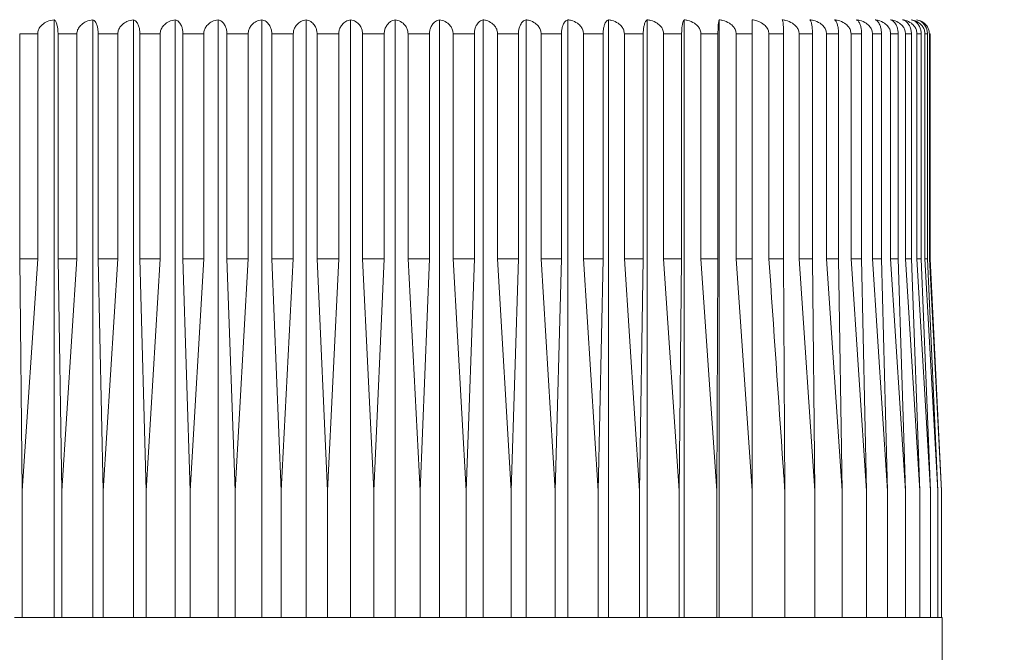
# Model space of a CAD drawing. Units: millimetres. Extents: x 2101.5 to 2161.2, y 1564 to 1628.4.
# Drawn here: x 2124.7 to 2128.8, y 1581.3 to 1584 of the extents above; entities that cross this region are included whole.
import ezdxf

# ---------------------------------------------------------------- set-up
doc = ezdxf.new("R2010")
doc.units = ezdxf.units.MM
doc.layers.add('cotas', color=253, linetype='Continuous', lineweight=5)
doc.layers.add('cuerpo', color=7, linetype='Continuous', lineweight=5)
doc.styles.add('ARIAL', font='arial.ttf')
doc.dimstyles.new('RS (E1.10)', dxfattribs={"dimtxt": 1.5, "dimasz": 0.7, "dimexe": 0.5, "dimexo": 1, "dimgap": 1, "dimtad": 0, "dimtih": 1, "dimtoh": 1, "dimdec": 0, "dimlfac": 10, "dimtxsty": 'ARIAL', "dimcen": 0, "dimclrd": 256, "dimclre": 256, "dimclrt": 256, "dimadec": 0, "dimazin": 0, "dimtfac": 1, "dimtdec": 0, "dimtofl": 0, "dimtmove": 0, "dimatfit": 3, "dimfxl": 1, "dimlwd": -1, "dimlwe": -1, "dimarcsym": 0})
doc.dimstyles.new('RS__E1_10_', dxfattribs={"dimtxt": 1.5, "dimasz": 0.7, "dimexe": 0.5, "dimexo": 1, "dimgap": 1, "dimtad": 0, "dimtih": 1, "dimtoh": 1, "dimdec": 0, "dimlfac": 10, "dimdsep": 46, "dimtxsty": 'ARIAL', "dimcen": 0, "dimclrd": 256, "dimclre": 256, "dimclrt": 256, "dimadec": 0, "dimazin": 0, "dimtfac": 1, "dimtdec": 0, "dimtofl": 0, "dimtmove": 0, "dimatfit": 3, "dimfxl": 1, "dimarcsym": 0})

# ---------------------------------------------------------------- blocks, each defined once
blk = doc.blocks.new('*D56')
at = {"layer": 'cotas', "lineweight": -2, "transparency": 16777216}
for p, q in [((2126.7083, 1587.5719), (2113.6641, 1587.5719)), ((2114.1641, 1586.8719), (2114.1641, 1581.147)), ((2114.1641, 1567.8833), (2114.1641, 1571.9304)), ((2126.1504, 1567.1833), (2113.6641, 1567.1833))]:
    blk.add_line(p, q, dxfattribs=at)
at = {"layer": 'cotas', "transparency": 16777216}
for points in [[(2114.0474, 1586.8719), (2114.2807, 1586.8719), (2114.1641, 1587.5719)], [(2114.0474, 1567.8833), (2114.2807, 1567.8833), (2114.1641, 1567.1833)]]:
    blk.add_solid(points, dxfattribs=at)
at = {"layer": 'Defpoints', "color": 0, "transparency": 16777216}
for p in [(2127.7083, 1587.5719), (2114.1641, 1567.1833), (2127.1504, 1567.1833)]:
    blk.add_point(p, dxfattribs=at)
at = {"layer": 'cotas', "transparency": 16777216, "insert": (2114.1641, 1576.5387), "char_height": 1.5, "attachment_point": 5, "rotation": 90, "style": 'ARIAL'}
blk.add_mtext('min.350', dxfattribs=at)
blk = doc.blocks.new('*D63')
at = {"layer": 'cotas', "transparency": 16777216}
for p, q in [((2137.7901, 1588.2719), (2137.7901, 1588.9719)), ((2129.8583, 1587.5719), (2138.2901, 1587.5719)), ((2128.9083, 1584.0436), (2138.2901, 1584.0436)), ((2137.7901, 1583.3436), (2137.7901, 1582.6436))]:
    blk.add_line(p, q, dxfattribs=at)
for points in [[(2137.6735, 1588.2719), (2137.9068, 1588.2719), (2137.7901, 1587.5719)], [(2137.6735, 1583.3436), (2137.9068, 1583.3436), (2137.7901, 1584.0436)]]:
    blk.add_solid(points, dxfattribs=at)
at = {"layer": 'Defpoints', "color": 0, "transparency": 16777216}
for p in [(2128.8583, 1587.5719), (2127.9083, 1584.0436), (2137.7901, 1584.0436)]:
    blk.add_point(p, dxfattribs=at)
at = {"layer": 'cotas', "transparency": 16777216, "insert": (2137.7901, 1585.9507), "char_height": 1.5, "attachment_point": 5, "style": 'ARIAL'}
blk.add_mtext('max.60', dxfattribs=at)

msp = doc.modelspace()

# ---------------------------------------------------------------- linework, layer by layer
at = {"layer": 'cuerpo'}
for p, q in [((2124.8676, 1581.4735), (2124.8676, 1583.9728)), ((2125.0303, 1581.4735), (2125.0303, 1583.9728)), ((2125.1996, 1581.4735), (2125.1996, 1583.9728)), ((2125.3745, 1581.4735), (2125.3745, 1583.9728)), ((2125.554, 1581.4735), (2125.554, 1583.9728)), ((2125.7369, 1581.4735), (2125.7369, 1583.9728)), ((2125.922, 1581.4735), (2125.922, 1583.9728)), ((2126.1083, 1581.4735), (2126.1083, 1583.9728)), ((2126.2946, 1581.4735), (2126.2946, 1583.9728)), ((2126.4798, 1581.4735), (2126.4798, 1583.9728)), ((2126.6626, 1581.4735), (2126.6626, 1583.9728)), ((2126.8421, 1581.4735), (2126.8421, 1583.9728)), ((2127.017, 1581.4735), (2127.017, 1583.9728)), ((2127.1863, 1581.4735), (2127.1863, 1583.9728)), ((2127.349, 1581.4735), (2127.349, 1583.9728)), ((2127.504, 1581.4735), (2127.504, 1583.9728)), ((2127.6504, 1581.4735), (2127.6504, 1583.9728)), ((2124.7989, 1583.9135), (2124.7237, 1583.9135)), ((2124.7237, 1582.9735), (2124.7237, 1583.9135)), ((2124.7989, 1583.9135), (2124.7989, 1582.9735)), ((2124.9631, 1583.9135), (2124.8841, 1583.9135)), ((2124.8841, 1582.9735), (2124.8841, 1583.9135)), ((2124.9631, 1583.9135), (2124.9631, 1582.9735)), ((2125.1343, 1583.9135), (2125.0522, 1583.9135)), ((2125.0522, 1582.9735), (2125.0522, 1583.9135)), ((2125.1343, 1583.9135), (2125.1343, 1582.9735)), ((2125.3115, 1583.9135), (2125.2267, 1583.9135)), ((2125.2267, 1582.9735), (2125.2267, 1583.9135)), ((2125.3115, 1583.9135), (2125.3115, 1582.9735)), ((2125.4937, 1583.9135), (2125.4066, 1583.9135)), ((2125.4066, 1582.9735), (2125.4066, 1583.9135)), ((2125.4937, 1583.9135), (2125.4937, 1582.9735)), ((2125.6796, 1583.9135), (2125.5909, 1583.9135)), ((2125.5909, 1582.9735), (2125.5909, 1583.9135)), ((2125.6796, 1583.9135), (2125.6796, 1582.9735)), ((2125.7784, 1582.9735), (2125.7784, 1583.9135)), ((2125.8682, 1583.9135), (2125.7784, 1583.9135)), ((2125.8682, 1583.9135), (2125.8682, 1582.9735)), ((2125.9679, 1582.9735), (2125.9679, 1583.9135)), ((2126.0583, 1583.9135), (2125.9679, 1583.9135)), ((2126.0583, 1583.9135), (2126.0583, 1582.9735)), ((2126.1583, 1582.9735), (2126.1583, 1583.9135)), ((2126.2487, 1583.9135), (2126.1583, 1583.9135)), ((2126.2487, 1583.9135), (2126.2487, 1582.9735)), ((2126.3484, 1582.9735), (2126.3484, 1583.9135)), ((2126.4382, 1583.9135), (2126.3484, 1583.9135)), ((2126.4382, 1583.9135), (2126.4382, 1582.9735)), ((2126.6257, 1583.9135), (2126.537, 1583.9135)), ((2126.537, 1582.9735), (2126.537, 1583.9135)), ((2126.6257, 1583.9135), (2126.6257, 1582.9735)), ((2126.81, 1583.9135), (2126.7229, 1583.9135)), ((2126.7229, 1582.9735), (2126.7229, 1583.9135)), ((2126.81, 1583.9135), (2126.81, 1582.9735)), ((2126.9899, 1583.9135), (2126.9051, 1583.9135)), ((2126.9051, 1582.9735), (2126.9051, 1583.9135)), ((2126.9899, 1583.9135), (2126.9899, 1582.9735)), ((2127.1644, 1583.9135), (2127.0823, 1583.9135)), ((2127.0823, 1582.9735), (2127.0823, 1583.9135)), ((2127.1644, 1583.9135), (2127.1644, 1582.9735)), ((2127.3325, 1583.9135), (2127.2535, 1583.9135)), ((2127.2535, 1582.9735), (2127.2535, 1583.9135)), ((2127.3325, 1583.9135), (2127.3325, 1582.9735)), ((2127.4929, 1583.9135), (2127.4177, 1583.9135)), ((2127.4177, 1582.9735), (2127.4177, 1583.9135)), ((2127.4929, 1583.9135), (2127.4929, 1582.9735)), ((2127.5738, 1582.9735), (2127.5738, 1583.9135)), ((2127.6449, 1583.9135), (2127.6449, 1582.9735)), ((2127.7209, 1582.9735), (2127.7209, 1583.9135)), ((2127.7873, 1583.9135), (2127.7873, 1582.9735)), ((2127.858, 1582.9735), (2127.858, 1583.9135)), ((2127.9194, 1583.9135), (2127.9194, 1582.9735)), ((2127.9844, 1582.9735), (2127.9844, 1583.9135)), ((2128.0404, 1583.9135), (2128.0404, 1582.9735)), ((2128.0991, 1582.9735), (2128.0991, 1583.9135)), ((2128.1494, 1583.9135), (2128.1494, 1582.9735)), ((2128.2016, 1582.9735), (2128.2016, 1583.9135)), ((2128.2458, 1583.9135), (2128.2458, 1582.9735)), ((2128.2912, 1582.9735), (2128.2912, 1583.9135)), ((2128.3291, 1583.9135), (2128.3291, 1582.9735)), ((2128.3674, 1582.9735), (2128.3674, 1583.9135)), ((2128.3987, 1583.9135), (2128.3987, 1582.9735)), ((2128.4296, 1582.9735), (2128.4296, 1583.9135)), ((2128.4541, 1583.9135), (2128.4541, 1582.9735)), ((2128.4775, 1582.9735), (2128.4775, 1583.9135)), ((2128.4951, 1583.9135), (2128.4951, 1582.9735)), ((2128.5108, 1582.9735), (2128.5108, 1583.9135)), ((2128.5214, 1583.9135), (2128.5214, 1582.9735)), ((2128.5292, 1583.9136), (2128.5328, 1583.9136)), ((2128.5292, 1582.9736), (2128.5292, 1583.9136)), ((2128.5328, 1583.9136), (2128.5328, 1582.9736)), ((2124.7341, 1582.0035), (2124.7237, 1582.9735)), ((2124.7989, 1582.9735), (2124.7237, 1582.9735)), ((2124.7989, 1582.9735), (2124.7341, 1582.0035)), ((2124.8997, 1582.0035), (2124.8841, 1582.9735)), ((2124.9631, 1582.9735), (2124.8841, 1582.9735)), ((2124.9631, 1582.9735), (2124.8997, 1582.0035)), ((2125.0727, 1582.0035), (2125.0522, 1582.9735)), ((2125.1343, 1582.9735), (2125.0522, 1582.9735)), ((2125.1343, 1582.9735), (2125.0727, 1582.0035)), ((2125.2522, 1582.0035), (2125.2267, 1582.9735)), ((2125.3115, 1582.9735), (2125.2267, 1582.9735)), ((2125.3115, 1582.9735), (2125.2522, 1582.0035)), ((2125.4369, 1582.0035), (2125.4066, 1582.9735)), ((2125.4937, 1582.9735), (2125.4066, 1582.9735)), ((2125.4937, 1582.9735), (2125.4369, 1582.0035)), ((2125.6257, 1582.0035), (2125.5909, 1582.9735)), ((2125.6796, 1582.9735), (2125.5909, 1582.9735)), ((2125.6796, 1582.9735), (2125.6257, 1582.0035)), ((2125.8176, 1582.0035), (2125.7784, 1582.9735)), ((2125.8682, 1582.9735), (2125.7784, 1582.9735)), ((2125.8682, 1582.9735), (2125.8176, 1582.0035)), ((2126.0112, 1582.0035), (2125.9679, 1582.9735)), ((2126.0583, 1582.9735), (2125.9679, 1582.9735)), ((2126.0583, 1582.9735), (2126.0112, 1582.0035)), ((2126.2054, 1582.0035), (2126.1583, 1582.9735)), ((2126.2487, 1582.9735), (2126.1583, 1582.9735)), ((2126.2487, 1582.9735), (2126.2054, 1582.0035)), ((2126.399, 1582.0035), (2126.3484, 1582.9735)), ((2126.4382, 1582.9735), (2126.3484, 1582.9735)), ((2126.4382, 1582.9735), (2126.399, 1582.0035)), ((2126.5909, 1582.0035), (2126.537, 1582.9735)), ((2126.6257, 1582.9735), (2126.537, 1582.9735)), ((2126.6257, 1582.9735), (2126.5909, 1582.0035)), ((2126.7797, 1582.0035), (2126.7229, 1582.9735)), ((2126.81, 1582.9735), (2126.7229, 1582.9735)), ((2126.81, 1582.9735), (2126.7797, 1582.0035)), ((2126.9644, 1582.0035), (2126.9051, 1582.9735)), ((2126.9899, 1582.9735), (2126.9051, 1582.9735)), ((2126.9899, 1582.9735), (2126.9644, 1582.0035)), ((2127.1439, 1582.0035), (2127.0823, 1582.9735)), ((2127.1644, 1582.9735), (2127.0823, 1582.9735)), ((2127.1644, 1582.9735), (2127.1439, 1582.0035)), ((2127.3169, 1582.0035), (2127.2535, 1582.9735)), ((2127.3325, 1582.9735), (2127.2535, 1582.9735)), ((2127.3325, 1582.9735), (2127.3169, 1582.0035)), ((2127.4825, 1582.0035), (2127.4177, 1582.9735)), ((2127.4929, 1582.9735), (2127.4177, 1582.9735)), ((2127.4929, 1582.9735), (2127.4825, 1582.0035)), ((2127.6396, 1582.0035), (2127.5738, 1582.9735)), ((2127.6449, 1582.9735), (2127.6396, 1582.0035)), ((2127.7873, 1582.0035), (2127.7209, 1582.9735)), ((2127.9194, 1582.9735), (2127.9247, 1582.0035)), ((2128.0508, 1582.0035), (2127.9844, 1582.9735)), ((2128.0404, 1582.9735), (2128.0508, 1582.0035)), ((2128.1649, 1582.0035), (2128.0991, 1582.9735)), ((2128.1494, 1582.9735), (2128.1649, 1582.0035)), ((2128.2664, 1582.0035), (2128.2016, 1582.9735)), ((2128.2458, 1582.9735), (2128.2664, 1582.0035)), ((2128.3546, 1582.0035), (2128.2912, 1582.9735)), ((2128.3291, 1582.9735), (2128.3546, 1582.0035)), ((2128.4289, 1582.0035), (2128.3674, 1582.9735)), ((2128.3987, 1582.9735), (2128.4289, 1582.0035)), ((2128.4889, 1582.0035), (2128.4296, 1582.9735)), ((2128.4541, 1582.9735), (2128.4889, 1582.0035)), ((2128.5343, 1582.0035), (2128.4775, 1582.9735)), ((2128.4951, 1582.9735), (2128.5343, 1582.0035)), ((2128.5647, 1582.0035), (2128.5108, 1582.9735)), ((2128.5214, 1582.9735), (2128.5647, 1582.0035)), ((2128.5799, 1582.0035), (2128.5292, 1582.9736)), ((2128.5292, 1582.9736), (2128.5328, 1582.9736)), ((2128.5328, 1582.9736), (2128.5799, 1582.0035)), ((2124.7341, 1582.0035), (2124.7341, 1581.4735)), ((2124.8997, 1582.0035), (2124.8997, 1581.4735)), ((2125.0727, 1582.0035), (2125.0727, 1581.4735)), ((2125.2522, 1582.0035), (2125.2522, 1581.4735)), ((2125.4369, 1582.0035), (2125.4369, 1581.4735)), ((2125.6257, 1582.0035), (2125.6257, 1581.4735)), ((2125.8176, 1582.0035), (2125.8176, 1581.4735)), ((2126.0112, 1582.0035), (2126.0112, 1581.4735)), ((2126.2054, 1582.0035), (2126.2054, 1581.4735)), ((2126.399, 1582.0035), (2126.399, 1581.4735)), ((2126.5909, 1582.0035), (2126.5909, 1581.4735)), ((2126.7797, 1582.0035), (2126.7797, 1581.4735)), ((2126.9644, 1582.0035), (2126.9644, 1581.4735)), ((2127.1439, 1582.0035), (2127.1439, 1581.4735)), ((2127.3169, 1582.0035), (2127.3169, 1581.4735)), ((2127.4825, 1582.0035), (2127.4825, 1581.4735)), ((2127.6396, 1582.0035), (2127.6396, 1581.4735)), ((2127.7873, 1582.0035), (2127.7873, 1581.4735)), ((2127.9247, 1582.0035), (2127.9247, 1581.4735)), ((2128.0508, 1582.0035), (2128.0508, 1581.4735)), ((2128.1649, 1582.0035), (2128.1649, 1581.4735)), ((2128.2664, 1582.0035), (2128.2664, 1581.4735)), ((2128.3546, 1582.0035), (2128.3546, 1581.4735)), ((2128.4289, 1582.0035), (2128.4289, 1581.4735)), ((2128.4889, 1582.0035), (2128.4889, 1581.4735)), ((2128.5343, 1582.0035), (2128.5343, 1581.4735)), ((2128.5647, 1582.0035), (2128.5647, 1581.4735)), ((2128.5799, 1582.0035), (2128.5799, 1581.4736)), ((2124.7341, 1581.4735), (2124.7126, 1581.4735)), ((2124.8676, 1581.4735), (2124.7341, 1581.4735)), ((2124.8997, 1581.4735), (2124.8676, 1581.4735)), ((2125.0303, 1581.4735), (2124.8997, 1581.4735)), ((2125.0727, 1581.4735), (2125.0303, 1581.4735)), ((2125.1996, 1581.4735), (2125.0727, 1581.4735)), ((2125.2522, 1581.4735), (2125.1996, 1581.4735)), ((2125.3745, 1581.4735), (2125.2522, 1581.4735)), ((2125.4369, 1581.4735), (2125.3745, 1581.4735)), ((2125.554, 1581.4735), (2125.4369, 1581.4735)), ((2125.6257, 1581.4735), (2125.554, 1581.4735)), ((2125.7369, 1581.4735), (2125.6257, 1581.4735)), ((2125.8176, 1581.4735), (2125.7369, 1581.4735)), ((2125.922, 1581.4735), (2125.8176, 1581.4735)), ((2126.0112, 1581.4735), (2125.922, 1581.4735)), ((2126.1083, 1581.4735), (2126.0112, 1581.4735)), ((2126.2054, 1581.4735), (2126.1083, 1581.4735)), ((2126.2946, 1581.4735), (2126.2054, 1581.4735)), ((2126.399, 1581.4735), (2126.2946, 1581.4735)), ((2126.4798, 1581.4735), (2126.399, 1581.4735)), ((2126.5909, 1581.4735), (2126.4798, 1581.4735)), ((2126.6626, 1581.4735), (2126.5909, 1581.4735)), ((2126.7797, 1581.4735), (2126.6626, 1581.4735)), ((2126.8421, 1581.4735), (2126.7797, 1581.4735)), ((2126.9644, 1581.4735), (2126.8421, 1581.4735)), ((2127.017, 1581.4735), (2126.9644, 1581.4735)), ((2127.1439, 1581.4735), (2127.017, 1581.4735)), ((2127.1863, 1581.4735), (2127.1439, 1581.4735)), ((2127.3169, 1581.4735), (2127.1863, 1581.4735)), ((2127.349, 1581.4735), (2127.3169, 1581.4735)), ((2127.4825, 1581.4735), (2127.349, 1581.4735)), ((2127.504, 1581.4735), (2127.4825, 1581.4735)), ((2127.6396, 1581.4735), (2127.504, 1581.4735)), ((2127.6504, 1581.4735), (2127.6396, 1581.4735)), ((2127.7873, 1581.4735), (2127.6504, 1581.4735)), ((2127.9247, 1581.4735), (2127.7873, 1581.4735)), ((2128.0508, 1581.4735), (2127.9247, 1581.4735)), ((2128.1649, 1581.4735), (2128.0508, 1581.4735)), ((2128.2664, 1581.4735), (2128.1649, 1581.4735)), ((2128.3546, 1581.4735), (2128.2664, 1581.4735)), ((2128.4289, 1581.4735), (2128.3546, 1581.4735)), ((2128.4889, 1581.4735), (2128.4289, 1581.4735)), ((2128.5343, 1581.4735), (2128.4889, 1581.4735)), ((2128.5647, 1581.4735), (2128.5343, 1581.4735)), ((2128.5799, 1581.4736), (2128.5647, 1581.4736)), ((2128.5833, 1579.0736), (2128.5833, 1581.4736))]:
    msp.add_line(p, q, dxfattribs=at)
at = {"layer": 'cuerpo', "flags": 128}
for points in [[(2127.6449, 1583.9135), (2127.6361, 1583.9135), (2127.6273, 1583.9135), (2127.6185, 1583.9135), (2127.6096, 1583.9135), (2127.6007, 1583.9135), (2127.5918, 1583.9135), (2127.5828, 1583.9135), (2127.5738, 1583.9135)], [(2127.7873, 1583.9135), (2127.7791, 1583.9135), (2127.7709, 1583.9135), (2127.7627, 1583.9135), (2127.7544, 1583.9135), (2127.7461, 1583.9135), (2127.7377, 1583.9135), (2127.7293, 1583.9135), (2127.7209, 1583.9135)], [(2127.9194, 1583.9135), (2127.9119, 1583.9135), (2127.9043, 1583.9135), (2127.8967, 1583.9135), (2127.889, 1583.9135), (2127.8813, 1583.9135), (2127.8736, 1583.9135), (2127.8658, 1583.9135), (2127.858, 1583.9135)], [(2128.0404, 1583.9135), (2128.0335, 1583.9135), (2128.0266, 1583.9135), (2128.0197, 1583.9135), (2128.0127, 1583.9135), (2128.0057, 1583.9135), (2127.9986, 1583.9135), (2127.9915, 1583.9135), (2127.9844, 1583.9135)], [(2128.1494, 1583.9135), (2128.1433, 1583.9135), (2128.1371, 1583.9135), (2128.1309, 1583.9135), (2128.1246, 1583.9135), (2128.1183, 1583.9135), (2128.112, 1583.9135), (2128.1056, 1583.9135), (2128.0991, 1583.9135)], [(2128.2458, 1583.9135), (2128.2405, 1583.9135), (2128.2351, 1583.9135), (2128.2296, 1583.9135), (2128.2241, 1583.9135), (2128.2186, 1583.9135), (2128.213, 1583.9135), (2128.2073, 1583.9135), (2128.2016, 1583.9135)], [(2128.3291, 1583.9135), (2128.3245, 1583.9135), (2128.3199, 1583.9135), (2128.3153, 1583.9135), (2128.3106, 1583.9135), (2128.3058, 1583.9135), (2128.301, 1583.9135), (2128.2961, 1583.9135), (2128.2912, 1583.9135)], [(2128.3987, 1583.9135), (2128.3949, 1583.9135), (2128.3911, 1583.9135), (2128.3873, 1583.9135), (2128.3834, 1583.9135), (2128.3795, 1583.9135), (2128.3755, 1583.9135), (2128.3715, 1583.9135), (2128.3674, 1583.9135)], [(2128.4541, 1583.9135), (2128.4512, 1583.9135), (2128.4483, 1583.9135), (2128.4453, 1583.9135), (2128.4423, 1583.9135), (2128.4392, 1583.9135), (2128.436, 1583.9135), (2128.4328, 1583.9135), (2128.4296, 1583.9135)], [(2128.4951, 1583.9135), (2128.4931, 1583.9135), (2128.491, 1583.9135), (2128.4889, 1583.9135), (2128.4867, 1583.9135), (2128.4845, 1583.9135), (2128.4822, 1583.9135), (2128.4799, 1583.9135), (2128.4775, 1583.9135)], [(2128.5214, 1583.9135), (2128.5202, 1583.9135), (2128.519, 1583.9135), (2128.5178, 1583.9135), (2128.5165, 1583.9135), (2128.5151, 1583.9135), (2128.5137, 1583.9135), (2128.5123, 1583.9135), (2128.5108, 1583.9135)], [(2127.6449, 1582.9735), (2127.6361, 1582.9735), (2127.6273, 1582.9735), (2127.6185, 1582.9735), (2127.6096, 1582.9735), (2127.6007, 1582.9735), (2127.5918, 1582.9735), (2127.5828, 1582.9735), (2127.5738, 1582.9735)], [(2127.7873, 1582.9735), (2127.7791, 1582.9735), (2127.7709, 1582.9735), (2127.7627, 1582.9735), (2127.7544, 1582.9735), (2127.7461, 1582.9735), (2127.7377, 1582.9735), (2127.7293, 1582.9735), (2127.7209, 1582.9735)], [(2127.9194, 1582.9735), (2127.9119, 1582.9735), (2127.9043, 1582.9735), (2127.8967, 1582.9735), (2127.889, 1582.9735), (2127.8813, 1582.9735), (2127.8736, 1582.9735), (2127.8658, 1582.9735), (2127.858, 1582.9735)], [(2128.0404, 1582.9735), (2128.0335, 1582.9735), (2128.0266, 1582.9735), (2128.0197, 1582.9735), (2128.0127, 1582.9735), (2128.0057, 1582.9735), (2127.9986, 1582.9735), (2127.9915, 1582.9735), (2127.9844, 1582.9735)], [(2128.1494, 1582.9735), (2128.1433, 1582.9735), (2128.1371, 1582.9735), (2128.1309, 1582.9735), (2128.1246, 1582.9735), (2128.1183, 1582.9735), (2128.112, 1582.9735), (2128.1056, 1582.9735), (2128.0991, 1582.9735)], [(2128.2458, 1582.9735), (2128.2405, 1582.9735), (2128.2351, 1582.9735), (2128.2296, 1582.9735), (2128.2241, 1582.9735), (2128.2186, 1582.9735), (2128.213, 1582.9735), (2128.2073, 1582.9735), (2128.2016, 1582.9735)], [(2128.3291, 1582.9735), (2128.3245, 1582.9735), (2128.3199, 1582.9735), (2128.3153, 1582.9735), (2128.3106, 1582.9735), (2128.3058, 1582.9735), (2128.301, 1582.9735), (2128.2961, 1582.9735), (2128.2912, 1582.9735)], [(2128.3987, 1582.9735), (2128.3949, 1582.9735), (2128.3911, 1582.9735), (2128.3873, 1582.9735), (2128.3834, 1582.9735), (2128.3795, 1582.9735), (2128.3755, 1582.9735), (2128.3715, 1582.9735), (2128.3674, 1582.9735)], [(2128.4541, 1582.9735), (2128.4512, 1582.9735), (2128.4483, 1582.9735), (2128.4453, 1582.9735), (2128.4423, 1582.9735), (2128.4392, 1582.9735), (2128.436, 1582.9735), (2128.4328, 1582.9735), (2128.4296, 1582.9735)], [(2128.4951, 1582.9735), (2128.4931, 1582.9735), (2128.491, 1582.9735), (2128.4889, 1582.9735), (2128.4867, 1582.9735), (2128.4845, 1582.9735), (2128.4822, 1582.9735), (2128.4799, 1582.9735), (2128.4775, 1582.9735)], [(2128.5214, 1582.9735), (2128.5202, 1582.9735), (2128.519, 1582.9735), (2128.5178, 1582.9735), (2128.5165, 1582.9735), (2128.5151, 1582.9735), (2128.5137, 1582.9735), (2128.5123, 1582.9735), (2128.5108, 1582.9735)], [(2124.7023, 1581.4735), (2124.9581, 1581.4735), (2125.2307, 1581.4735), (2125.516, 1581.4735), (2125.81, 1581.4735), (2126.1083, 1581.4735), (2126.4066, 1581.4735), (2126.7006, 1581.4735), (2126.986, 1581.4735), (2127.2585, 1581.4735), (2127.5143, 1581.4735), (2127.7495, 1581.4735), (2127.9609, 1581.4735), (2128.1452, 1581.4735), (2128.2998, 1581.4735), (2128.4225, 1581.4735), (2128.5114, 1581.4735), (2128.5653, 1581.4735), (2128.5833, 1581.4736), (2128.5799, 1581.4736)]]:
    msp.add_lwpolyline(points, dxfattribs=at)
at = {"layer": 'cuerpo'}
for points, knots in [([(2124.8676, 1583.9728), (2124.8579, 1583.9709), (2124.8401, 1583.9674), (2124.8186, 1583.9543), (2124.8054, 1583.9389), (2124.7996, 1583.925), (2124.7991, 1583.9166), (2124.7989, 1583.9135)], [0, 0, 0, 0, 0.301828, 0.556365, 0.74994, 0.908337, 1, 1, 1, 1]), ([(2124.8841, 1583.9135), (2124.884, 1583.9189), (2124.8837, 1583.9297), (2124.8814, 1583.9456), (2124.8773, 1583.9608), (2124.8723, 1583.9697), (2124.8688, 1583.972), (2124.8676, 1583.9728)], [0, 0, 0, 0, 0.160769, 0.32104, 0.543087, 0.847955, 1, 1, 1, 1]), ([(2125.0303, 1583.9728), (2125.0208, 1583.9709), (2125.0033, 1583.9674), (2124.9824, 1583.9543), (2124.9694, 1583.9389), (2124.9638, 1583.9249), (2124.9632, 1583.9166), (2124.9631, 1583.9135)], [0, 0, 0, 0, 0.301823, 0.556362, 0.749938, 0.908335, 1, 1, 1, 1]), ([(2125.0522, 1583.9135), (2125.052, 1583.9189), (2125.0516, 1583.9297), (2125.0486, 1583.9456), (2125.0432, 1583.9608), (2125.0365, 1583.9697), (2125.0319, 1583.972), (2125.0303, 1583.9728)], [0, 0, 0, 0, 0.160769, 0.32104, 0.543087, 0.847955, 1, 1, 1, 1]), ([(2125.1996, 1583.9728), (2125.1904, 1583.9709), (2125.1734, 1583.9674), (2125.1531, 1583.9543), (2125.1405, 1583.9389), (2125.135, 1583.9249), (2125.1345, 1583.9166), (2125.1343, 1583.9135)], [0, 0, 0, 0, 0.301817, 0.556357, 0.749934, 0.908332, 1, 1, 1, 1]), ([(2125.2267, 1583.9135), (2125.2265, 1583.9189), (2125.226, 1583.9297), (2125.2223, 1583.9456), (2125.2155, 1583.9607), (2125.2073, 1583.9697), (2125.2016, 1583.972), (2125.1996, 1583.9728)], [0, 0, 0, 0, 0.160769, 0.32104, 0.543087, 0.847955, 1, 1, 1, 1]), ([(2125.3745, 1583.9728), (2125.3657, 1583.9709), (2125.3493, 1583.9674), (2125.3297, 1583.9543), (2125.3175, 1583.9389), (2125.3122, 1583.9249), (2125.3117, 1583.9166), (2125.3115, 1583.9135)], [0, 0, 0, 0, 0.301809, 0.556352, 0.74993, 0.908328, 1, 1, 1, 1]), ([(2125.4066, 1583.9135), (2125.4064, 1583.9189), (2125.4058, 1583.9297), (2125.4014, 1583.9456), (2125.3934, 1583.9607), (2125.3837, 1583.9697), (2125.3768, 1583.972), (2125.3745, 1583.9728)], [0, 0, 0, 0, 0.160769, 0.32104, 0.543087, 0.847955, 1, 1, 1, 1]), ([(2125.554, 1583.9728), (2125.5455, 1583.9709), (2125.5298, 1583.9674), (2125.511, 1583.9543), (2125.4994, 1583.9389), (2125.4943, 1583.9249), (2125.4939, 1583.9166), (2125.4937, 1583.9135)], [0, 0, 0, 0, 0.301799, 0.556345, 0.749924, 0.908323, 1, 1, 1, 1]), ([(2125.5909, 1583.9135), (2125.5906, 1583.9189), (2125.59, 1583.9297), (2125.5849, 1583.9456), (2125.5757, 1583.9607), (2125.5645, 1583.9697), (2125.5566, 1583.972), (2125.554, 1583.9728)], [0, 0, 0, 0, 0.160769, 0.32104, 0.543087, 0.847955, 1, 1, 1, 1]), ([(2125.7369, 1583.9728), (2125.7288, 1583.9709), (2125.7139, 1583.9674), (2125.6961, 1583.9543), (2125.6851, 1583.9389), (2125.6802, 1583.9249), (2125.6798, 1583.9166), (2125.6796, 1583.9135)], [0, 0, 0, 0, 0.301786, 0.556336, 0.749917, 0.908317, 1, 1, 1, 1]), ([(2125.7784, 1583.9135), (2125.7781, 1583.9189), (2125.7774, 1583.9297), (2125.7716, 1583.9456), (2125.7613, 1583.9607), (2125.7487, 1583.9697), (2125.7398, 1583.972), (2125.7369, 1583.9728)], [0, 0, 0, 0, 0.160769, 0.32104, 0.543087, 0.847955, 1, 1, 1, 1]), ([(2125.922, 1583.9728), (2125.9144, 1583.9709), (2125.9004, 1583.9674), (2125.8837, 1583.9543), (2125.8733, 1583.9389), (2125.8688, 1583.9249), (2125.8684, 1583.9166), (2125.8682, 1583.9135)], [0, 0, 0, 0, 0.30177, 0.556324, 0.749908, 0.908309, 1, 1, 1, 1]), ([(2125.9679, 1583.9135), (2125.9675, 1583.9189), (2125.9668, 1583.9297), (2125.9604, 1583.9456), (2125.949, 1583.9607), (2125.9351, 1583.9697), (2125.9253, 1583.972), (2125.922, 1583.9728)], [0, 0, 0, 0, 0.160769, 0.32104, 0.543087, 0.847955, 1, 1, 1, 1]), ([(2126.1083, 1583.9728), (2126.1013, 1583.9709), (2126.0882, 1583.9674), (2126.0727, 1583.9543), (2126.0631, 1583.9389), (2126.0588, 1583.9249), (2126.0584, 1583.9166), (2126.0583, 1583.9135)], [0, 0, 0, 0, 0.301751, 0.55631, 0.749897, 0.908299, 1, 1, 1, 1]), ([(2126.1583, 1583.9135), (2126.1579, 1583.9189), (2126.157, 1583.9297), (2126.1501, 1583.9456), (2126.1377, 1583.9607), (2126.1225, 1583.9697), (2126.1119, 1583.972), (2126.1083, 1583.9728)], [0, 0, 0, 0, 0.160769, 0.32104, 0.543087, 0.847955, 1, 1, 1, 1]), ([(2126.2946, 1583.9728), (2126.2881, 1583.9709), (2126.2762, 1583.9674), (2126.2619, 1583.9543), (2126.253, 1583.9389), (2126.2492, 1583.9249), (2126.2488, 1583.9166), (2126.2487, 1583.9135)], [0, 0, 0, 0, 0.30177, 0.556324, 0.749908, 0.908309, 1, 1, 1, 1]), ([(2126.3484, 1583.9135), (2126.3479, 1583.9189), (2126.347, 1583.9297), (2126.3396, 1583.9456), (2126.3262, 1583.9607), (2126.3099, 1583.9697), (2126.2984, 1583.972), (2126.2946, 1583.9728)], [0, 0, 0, 0, 0.160769, 0.32104, 0.543087, 0.847955, 1, 1, 1, 1]), ([(2126.4798, 1583.9728), (2126.4739, 1583.9709), (2126.4631, 1583.9674), (2126.4501, 1583.9543), (2126.4421, 1583.9389), (2126.4386, 1583.9249), (2126.4383, 1583.9166), (2126.4382, 1583.9135)], [0, 0, 0, 0, 0.301786, 0.556336, 0.749917, 0.908317, 1, 1, 1, 1]), ([(2126.537, 1583.9135), (2126.5365, 1583.9189), (2126.5355, 1583.9297), (2126.5276, 1583.9456), (2126.5134, 1583.9607), (2126.496, 1583.9697), (2126.4838, 1583.972), (2126.4798, 1583.9728)], [0, 0, 0, 0, 0.160769, 0.32104, 0.543087, 0.847955, 1, 1, 1, 1]), ([(2126.6626, 1583.9728), (2126.6574, 1583.9709), (2126.6478, 1583.9674), (2126.6363, 1583.9543), (2126.6292, 1583.9389), (2126.6261, 1583.9249), (2126.6258, 1583.9166), (2126.6257, 1583.9135)], [0, 0, 0, 0, 0.301799, 0.556345, 0.749924, 0.908323, 1, 1, 1, 1]), ([(2126.7229, 1583.9135), (2126.7224, 1583.9189), (2126.7214, 1583.9297), (2126.713, 1583.9456), (2126.6981, 1583.9607), (2126.6798, 1583.9697), (2126.6669, 1583.972), (2126.6626, 1583.9728)], [0, 0, 0, 0, 0.160769, 0.32104, 0.543087, 0.847955, 1, 1, 1, 1]), ([(2126.8421, 1583.9728), (2126.8375, 1583.9709), (2126.8292, 1583.9674), (2126.8192, 1583.9543), (2126.813, 1583.9389), (2126.8103, 1583.9249), (2126.81, 1583.9166), (2126.81, 1583.9135)], [0, 0, 0, 0, 0.301809, 0.556352, 0.74993, 0.908328, 1, 1, 1, 1]), ([(2126.9051, 1583.9135), (2126.9045, 1583.9189), (2126.9035, 1583.9297), (2126.8948, 1583.9456), (2126.8791, 1583.9607), (2126.86, 1583.9697), (2126.8465, 1583.972), (2126.8421, 1583.9728)], [0, 0, 0, 0, 0.160769, 0.32104, 0.543087, 0.847955, 1, 1, 1, 1]), ([(2127.017, 1583.9728), (2127.0132, 1583.9709), (2127.0061, 1583.9674), (2126.9977, 1583.9543), (2126.9925, 1583.9389), (2126.9902, 1583.9249), (2126.99, 1583.9166), (2126.9899, 1583.9135)], [0, 0, 0, 0, 0.301817, 0.556357, 0.749934, 0.908332, 1, 1, 1, 1]), ([(2127.0823, 1583.9135), (2127.0818, 1583.9189), (2127.0806, 1583.9297), (2127.0716, 1583.9456), (2127.0554, 1583.9607), (2127.0356, 1583.9697), (2127.0216, 1583.972), (2127.017, 1583.9728)], [0, 0, 0, 0, 0.160769, 0.32104, 0.543087, 0.847955, 1, 1, 1, 1]), ([(2127.1863, 1583.9728), (2127.1832, 1583.9709), (2127.1775, 1583.9674), (2127.1707, 1583.9543), (2127.1665, 1583.9389), (2127.1647, 1583.9249), (2127.1645, 1583.9166), (2127.1644, 1583.9135)], [0, 0, 0, 0, 0.301823, 0.556362, 0.749938, 0.908335, 1, 1, 1, 1]), ([(2127.2535, 1583.9135), (2127.253, 1583.9189), (2127.2518, 1583.9297), (2127.2425, 1583.9456), (2127.2258, 1583.9608), (2127.2054, 1583.9697), (2127.1911, 1583.972), (2127.1863, 1583.9728)], [0, 0, 0, 0, 0.160769, 0.32104, 0.543087, 0.847955, 1, 1, 1, 1]), ([(2127.349, 1583.9728), (2127.3466, 1583.9709), (2127.3423, 1583.9674), (2127.3372, 1583.9543), (2127.334, 1583.9389), (2127.3326, 1583.9249), (2127.3325, 1583.9166), (2127.3325, 1583.9135)], [0, 0, 0, 0, 0.301828, 0.556365, 0.74994, 0.908337, 1, 1, 1, 1]), ([(2127.4177, 1583.9135), (2127.4171, 1583.9189), (2127.416, 1583.9297), (2127.4065, 1583.9456), (2127.3894, 1583.9608), (2127.3685, 1583.9697), (2127.3539, 1583.972), (2127.349, 1583.9728)], [0, 0, 0, 0, 0.160769, 0.32104, 0.543087, 0.847955, 1, 1, 1, 1]), ([(2127.504, 1583.9728), (2127.5024, 1583.9709), (2127.4996, 1583.9674), (2127.4961, 1583.9543), (2127.494, 1583.939), (2127.493, 1583.925), (2127.493, 1583.9166), (2127.4929, 1583.9135)], [0, 0, 0, 0, 0.301831, 0.556367, 0.749942, 0.908338, 1, 1, 1, 1]), ([(2127.5738, 1583.9135), (2127.5732, 1583.9189), (2127.572, 1583.9297), (2127.5624, 1583.9456), (2127.545, 1583.9608), (2127.5239, 1583.9697), (2127.509, 1583.972), (2127.504, 1583.9728)], [0, 0, 0, 0, 0.160769, 0.32104, 0.543087, 0.847955, 1, 1, 1, 1]), ([(2127.6504, 1583.9728), (2127.6496, 1583.9709), (2127.6482, 1583.9674), (2127.6465, 1583.9543), (2127.6454, 1583.939), (2127.6449, 1583.925), (2127.6449, 1583.9166), (2127.6449, 1583.9135)], [0, 0, 0, 0, 0.301833, 0.556369, 0.749943, 0.908339, 1, 1, 1, 1]), ([(2127.7209, 1583.9135), (2127.7203, 1583.9189), (2127.7191, 1583.9297), (2127.7094, 1583.9456), (2127.6918, 1583.9608), (2127.6705, 1583.9697), (2127.6554, 1583.972), (2127.6504, 1583.9728)], [0, 0, 0, 0, 0.160769, 0.32104, 0.543087, 0.847955, 1, 1, 1, 1]), ([(2127.858, 1583.9135), (2127.8578, 1583.9169), (2127.8572, 1583.9252), (2127.8511, 1583.9391), (2127.8375, 1583.9547), (2127.8213, 1583.9638), (2127.8038, 1583.9701), (2127.7943, 1583.9716), (2127.7873, 1583.9728)], [0, 0, 0, 0, 0.101165, 0.247126, 0.444521, 0.711916, 0.790365, 1, 1, 1, 1]), ([(2127.7873, 1583.9728), (2127.7873, 1583.9721), (2127.7873, 1583.97), (2127.7873, 1583.962), (2127.7873, 1583.9471), (2127.7873, 1583.9338), (2127.7873, 1583.9228), (2127.7873, 1583.917), (2127.7873, 1583.9135)], [0, 0, 0, 0, 0.127252, 0.43323, 0.654636, 0.826435, 0.896788, 1, 1, 1, 1]), ([(2127.9844, 1583.9135), (2127.9838, 1583.9189), (2127.9826, 1583.9297), (2127.9728, 1583.9456), (2127.9553, 1583.9608), (2127.9339, 1583.9697), (2127.9189, 1583.972), (2127.9139, 1583.9728)], [0, 0, 0, 0, 0.160769, 0.32104, 0.543087, 0.847955, 1, 1, 1, 1]), ([(2127.9139, 1583.9728), (2127.9147, 1583.9709), (2127.9161, 1583.9675), (2127.9178, 1583.9543), (2127.9189, 1583.939), (2127.9194, 1583.925), (2127.9194, 1583.9166), (2127.9194, 1583.9135)], [0, 0, 0, 0, 0.301833, 0.556369, 0.749943, 0.908339, 1, 1, 1, 1]), ([(2128.0991, 1583.9135), (2128.0985, 1583.9189), (2128.0974, 1583.9297), (2128.0877, 1583.9456), (2128.0704, 1583.9608), (2128.0492, 1583.9697), (2128.0343, 1583.972), (2128.0293, 1583.9728)], [0, 0, 0, 0, 0.160769, 0.32104, 0.543087, 0.847955, 1, 1, 1, 1]), ([(2128.0293, 1583.9728), (2128.0309, 1583.9709), (2128.0337, 1583.9675), (2128.0372, 1583.9543), (2128.0393, 1583.939), (2128.0402, 1583.925), (2128.0403, 1583.9166), (2128.0404, 1583.9135)], [0, 0, 0, 0, 0.301831, 0.556367, 0.749942, 0.908338, 1, 1, 1, 1]), ([(2128.2016, 1583.9135), (2128.2011, 1583.9189), (2128.1999, 1583.9297), (2128.1904, 1583.9456), (2128.1733, 1583.9608), (2128.1524, 1583.9697), (2128.1378, 1583.972), (2128.1329, 1583.9728)], [0, 0, 0, 0, 0.160769, 0.32104, 0.543087, 0.847955, 1, 1, 1, 1]), ([(2128.1329, 1583.9728), (2128.1352, 1583.9709), (2128.1395, 1583.9675), (2128.1446, 1583.9543), (2128.1478, 1583.939), (2128.1492, 1583.925), (2128.1493, 1583.9166), (2128.1494, 1583.9135)], [0, 0, 0, 0, 0.301828, 0.556365, 0.74994, 0.908337, 1, 1, 1, 1]), ([(2128.2912, 1583.9135), (2128.2907, 1583.9189), (2128.2895, 1583.9297), (2128.2802, 1583.9456), (2128.2635, 1583.9608), (2128.2431, 1583.9697), (2128.2288, 1583.972), (2128.224, 1583.9728)], [0, 0, 0, 0, 0.160769, 0.32104, 0.543087, 0.847955, 1, 1, 1, 1]), ([(2128.224, 1583.9728), (2128.2271, 1583.9709), (2128.2328, 1583.9675), (2128.2396, 1583.9543), (2128.2438, 1583.939), (2128.2456, 1583.925), (2128.2458, 1583.9166), (2128.2458, 1583.9135)], [0, 0, 0, 0, 0.301823, 0.556362, 0.749938, 0.908335, 1, 1, 1, 1]), ([(2128.3674, 1583.9135), (2128.3668, 1583.9189), (2128.3657, 1583.9297), (2128.3567, 1583.9456), (2128.3404, 1583.9608), (2128.3206, 1583.9697), (2128.3067, 1583.972), (2128.302, 1583.9728)], [0, 0, 0, 0, 0.160769, 0.32104, 0.543087, 0.847955, 1, 1, 1, 1]), ([(2128.302, 1583.9728), (2128.3059, 1583.9709), (2128.3129, 1583.9675), (2128.3213, 1583.9543), (2128.3265, 1583.939), (2128.3288, 1583.925), (2128.329, 1583.9166), (2128.3291, 1583.9135)], [0, 0, 0, 0, 0.301817, 0.556357, 0.749934, 0.908332, 1, 1, 1, 1]), ([(2128.4296, 1583.9135), (2128.429, 1583.9189), (2128.428, 1583.9297), (2128.4193, 1583.9456), (2128.4036, 1583.9608), (2128.3845, 1583.9697), (2128.371, 1583.972), (2128.3666, 1583.9728)], [0, 0, 0, 0, 0.160769, 0.32104, 0.543087, 0.847955, 1, 1, 1, 1]), ([(2128.3666, 1583.9728), (2128.3711, 1583.9709), (2128.3795, 1583.9675), (2128.3894, 1583.9543), (2128.3956, 1583.939), (2128.3983, 1583.925), (2128.3986, 1583.9166), (2128.3987, 1583.9135)], [0, 0, 0, 0, 0.301809, 0.556352, 0.74993, 0.908328, 1, 1, 1, 1]), ([(2128.4775, 1583.9135), (2128.477, 1583.9189), (2128.4759, 1583.9297), (2128.4676, 1583.9456), (2128.4526, 1583.9608), (2128.4343, 1583.9697), (2128.4215, 1583.972), (2128.4172, 1583.9728)], [0, 0, 0, 0, 0.160769, 0.32104, 0.543087, 0.847955, 1, 1, 1, 1]), ([(2128.4172, 1583.9728), (2128.4224, 1583.9709), (2128.432, 1583.9675), (2128.4435, 1583.9543), (2128.4506, 1583.939), (2128.4537, 1583.925), (2128.454, 1583.9166), (2128.4541, 1583.9135)], [0, 0, 0, 0, 0.301799, 0.556345, 0.749924, 0.908323, 1, 1, 1, 1]), ([(2128.5108, 1583.9135), (2128.5103, 1583.9189), (2128.5093, 1583.9297), (2128.5014, 1583.9456), (2128.4872, 1583.9608), (2128.4698, 1583.9697), (2128.4576, 1583.972), (2128.4536, 1583.9728)], [0, 0, 0, 0, 0.160769, 0.32104, 0.543087, 0.847955, 1, 1, 1, 1]), ([(2128.4536, 1583.9728), (2128.4594, 1583.9709), (2128.4702, 1583.9675), (2128.4832, 1583.9543), (2128.4912, 1583.939), (2128.4947, 1583.925), (2128.495, 1583.9166), (2128.4951, 1583.9135)], [0, 0, 0, 0, 0.301786, 0.556336, 0.749917, 0.908317, 1, 1, 1, 1]), ([(2128.5292, 1583.9136), (2128.5288, 1583.9189), (2128.5279, 1583.9297), (2128.5204, 1583.9456), (2128.5071, 1583.9608), (2128.4908, 1583.9697), (2128.4793, 1583.972), (2128.4755, 1583.9728)], [0, 0, 0, 0, 0.160769, 0.32104, 0.543087, 0.847955, 1, 1, 1, 1]), ([(2128.4755, 1583.9728), (2128.4819, 1583.9709), (2128.4939, 1583.9675), (2128.5082, 1583.9543), (2128.517, 1583.939), (2128.5209, 1583.925), (2128.5213, 1583.9166), (2128.5214, 1583.9135)], [0, 0, 0, 0, 0.30177, 0.556324, 0.749908, 0.908309, 1, 1, 1, 1]), ([(2127.7873, 1582.9735), (2127.7873, 1582.6833), (2127.7873, 1582.36), (2127.7873, 1582.0366), (2127.7873, 1582.0035)], [0, 0, 0, 0, 0.897629, 1, 1, 1, 1]), ([(2127.9247, 1582.0035), (2127.9224, 1582.0366), (2127.9004, 1582.36), (2127.8781, 1582.6833), (2127.858, 1582.9735)], [0, 0, 0, 0, 0.102371, 1, 1, 1, 1])]:
    msp.add_open_spline(points, degree=3, knots=knots, dxfattribs=at)

# ---------------------------------------------------------------- dimensions: what is measured, and where the dimension line sits
at = {"layer": 'cotas'}
dim = msp.add_linear_dim(base=(2137.7901, 1584.0436), p1=(2128.8583, 1587.5719), p2=(2127.9083, 1584.0436), angle=90, text='max.60', dimstyle='RS (E1.10)', dxfattribs=at)
dim.commit()
dim.dimension.update_dxf_attribs({"geometry": '*D63', "text_midpoint": (2137.7901, 1585.9507), "dimtype": 160})
dim = msp.add_linear_dim(base=(2114.1641, 1567.1833), p1=(2127.7083, 1587.5719), p2=(2127.1504, 1567.1833), angle=90, text='min.350', dimstyle='RS__E1_10_', override={"dimpost": '<>'}, dxfattribs=at)
dim.commit()
dim.dimension.update_dxf_attribs({"geometry": '*D56', "text_midpoint": (2114.1641, 1576.5387), "dimtype": 160, "text_rotation": 90})

doc.saveas('drawing.dxf')
